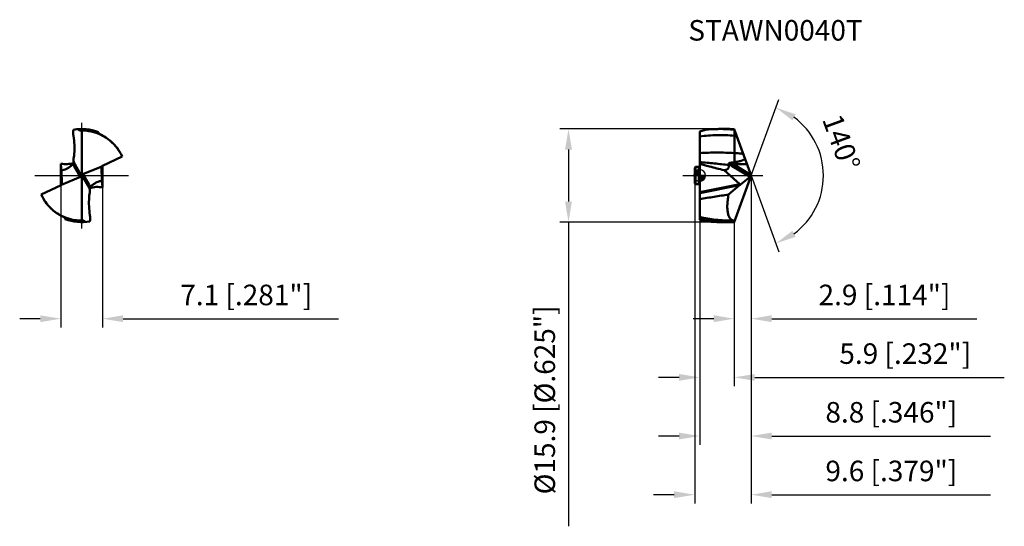
# Model space of a CAD drawing. Units: millimetres. Extents: x -116 to 52, y -60 to 27.
import ezdxf

# ---------------------------------------------------------------- set-up
doc = ezdxf.new("R2010")
doc.units = ezdxf.units.MM
doc.linetypes.add('CENTER2', pattern=[28.575, 19.05, -3.175, 3.175, -3.175])
for name, color, linetype, lineweight in [('1', 4, 'Continuous', 50), ('CUT', 1, 'Continuous', 25), ('SK1', 4, 'Continuous', 50), ('SK2', 7, 'Continuous', 25), ('SK4', 2, 'CENTER2', 25), ('SKVIEW1', 4, 'Continuous', 50), ('SKVIEW2', 7, 'Continuous', 25), ('SKVIEW4', 2, 'CENTER2', 25)]:
    doc.layers.add(name, color=color, linetype=linetype, lineweight=lineweight)
doc.layers.add('SK6', color=5, linetype='Continuous')
doc.styles.add('simplex', font='txt.shx', dxfattribs={"height": 3.5})
doc.dimstyles.new('コピー - ISO-25', dxfattribs={"dimscale": 0, "dimtxt": 3.5, "dimasz": 3.5, "dimexe": 1.5, "dimexo": 0, "dimgap": 2.3, "dimtad": 1, "dimdec": 8, "dimdsep": 46, "dimtxsty": 'simplex', "dimcen": 0.09, "dimclrd": 256, "dimclre": 256, "dimclrt": 256, "dimadec": 0, "dimazin": 0, "dimtfac": 1, "dimtofl": 0, "dimtmove": 0, "dimatfit": 3, "dimfxl": 1, "dimtolj": 1, "dimlwd": -1, "dimlwe": -1, "dimarcsym": 0})

# ---------------------------------------------------------------- blocks, each defined once
blk = doc.blocks.new('zero block')
h = blk.add_hatch(color=7)
h.paths.add_polyline_path([(0, 1, 0.414214), (-1, 0), (0, 0)])
h.paths.add_polyline_path([(1, 0), (0, 0), (0, -1, 0.414214)])
at = {"color": 7, "ltscale": 0.2}
for p, q in [((-1, 0), (1, 0)), ((0, -1), (0, 1))]:
    blk.add_line(p, q, dxfattribs=at)
for start, end in [(90, 180), (180, 270), (0, 90), (270, 0)]:
    blk.add_arc((0, 0), 1, start, end, dxfattribs=at)
blk = doc.blocks.new('*D11')
at = {"layer": 'Defpoints', "color": 0}
for p in [(-108.87, 0), (-101.74, 0), (-101.74, -24.4)]:
    blk.add_point(p, dxfattribs=at)
at = {"layer": 'SKVIEW2'}
for p, q in [((-108.87, 0), (-108.87, -25.9)), ((-101.74, 0), (-101.74, -25.9)), ((-112.37, -24.4), (-115.87, -24.4)), ((-98.24, -24.4), (-61.56, -24.4))]:
    blk.add_line(p, q, dxfattribs=at)
for points in [[(-112.37, -24.98), (-112.37, -23.82), (-108.87, -24.4)], [(-98.24, -23.82), (-98.24, -24.98), (-101.74, -24.4)]]:
    blk.add_solid(points, dxfattribs=at)
at = {"layer": 'SKVIEW2', "insert": (-77.27, -20.35), "char_height": 3.5, "attachment_point": 5, "style": 'simplex'}
blk.add_mtext('\\A1;7.1 [.281"]', dxfattribs=at)
blk = doc.blocks.new('*D12')
at = {"layer": 'Defpoints', "color": 0}
for p in [(8.77, 0), (5.89, -7.92), (8.77, -24.4)]:
    blk.add_point(p, dxfattribs=at)
at = {"layer": 'SK2'}
for p, q in [((8.77, 0), (8.77, -25.9)), ((5.89, -7.92), (5.89, -25.9)), ((2.39, -24.4), (-1.11, -24.4)), ((12.27, -24.4), (47.21, -24.4))]:
    blk.add_line(p, q, dxfattribs=at)
for points in [[(2.39, -24.98), (2.39, -23.82), (5.89, -24.4)], [(12.27, -23.82), (12.27, -24.98), (8.77, -24.4)]]:
    blk.add_solid(points, dxfattribs=at)
at = {"layer": 'SK2', "insert": (31.49, -20.35), "char_height": 3.5, "attachment_point": 5, "style": 'simplex'}
blk.add_mtext('\\A1;2.9 [.114"]', dxfattribs=at)
blk = doc.blocks.new('*D13')
at = {"layer": 'Defpoints', "color": 0}
for p in [(8.77, 0), (0, -7.52), (8.77, -44.4)]:
    blk.add_point(p, dxfattribs=at)
at = {"layer": 'SK2'}
for p, q in [((8.77, 0), (8.77, -45.9)), ((0, -7.52), (0, -45.9)), ((-3.5, -44.4), (-7, -44.4)), ((12.27, -44.4), (49.54, -44.4))]:
    blk.add_line(p, q, dxfattribs=at)
for points in [[(-3.5, -44.98), (-3.5, -43.82), (0, -44.4)], [(12.27, -43.82), (12.27, -44.98), (8.77, -44.4)]]:
    blk.add_solid(points, dxfattribs=at)
at = {"layer": 'SK2', "insert": (32.66, -40.35), "char_height": 3.5, "attachment_point": 5, "style": 'simplex'}
blk.add_mtext('\\A1;8.8 [.346"]', dxfattribs=at)
blk = doc.blocks.new('*D14')
at = {"layer": 'Defpoints', "color": 0}
for p in [(-0.85, -1.34), (8.77, 0), (8.77, -54.4)]:
    blk.add_point(p, dxfattribs=at)
at = {"layer": 'SK2'}
for p, q in [((-0.85, -1.34), (-0.85, -55.9)), ((8.77, 0), (8.77, -55.9)), ((-4.35, -54.4), (-7.85, -54.4)), ((12.27, -54.4), (49.54, -54.4))]:
    blk.add_line(p, q, dxfattribs=at)
for points in [[(-4.35, -54.98), (-4.35, -53.82), (-0.85, -54.4)], [(12.27, -53.82), (12.27, -54.98), (8.77, -54.4)]]:
    blk.add_solid(points, dxfattribs=at)
at = {"layer": 'SK2', "insert": (32.66, -50.35), "char_height": 3.5, "attachment_point": 5, "style": 'simplex'}
blk.add_mtext('\\A1;9.6 [.379"]', dxfattribs=at)
blk = doc.blocks.new('*D15')
at = {"layer": 'Defpoints', "color": 0}
for p in [(0, -7.52), (5.89, -7.92), (0, -34.4)]:
    blk.add_point(p, dxfattribs=at)
at = {"layer": 'SK2'}
for p, q in [((0, -7.52), (0, -35.9)), ((5.89, -7.92), (5.89, -35.9)), ((-3.5, -34.4), (-7, -34.4)), ((9.39, -34.4), (51.91, -34.4))]:
    blk.add_line(p, q, dxfattribs=at)
for points in [[(-3.5, -34.98), (-3.5, -33.82), (0, -34.4)], [(9.39, -33.82), (9.39, -34.98), (5.89, -34.4)]]:
    blk.add_solid(points, dxfattribs=at)
at = {"layer": 'SK2', "insert": (35.03, -30.35), "char_height": 3.5, "attachment_point": 5, "style": 'simplex'}
blk.add_mtext('\\A1;5.9 [.232"]', dxfattribs=at)
blk = doc.blocks.new('*D16')
at = {"layer": 'Defpoints', "color": 0}
for p in [(3.57, 7.94), (-22.35, -7.94), (3.57, -7.94)]:
    blk.add_point(p, dxfattribs=at)
at = {"layer": 'SK2'}
for p, q in [((3.57, 7.94), (-23.85, 7.94)), ((-22.35, 4.44), (-22.35, -4.44)), ((3.57, -7.94), (-23.85, -7.94)), ((-22.35, -7.94), (-22.35, -59.79))]:
    blk.add_line(p, q, dxfattribs=at)
for points in [[(-21.77, 4.44), (-22.94, 4.44), (-22.35, 7.94)], [(-22.94, -4.44), (-21.77, -4.44), (-22.35, -7.94)]]:
    blk.add_solid(points, dxfattribs=at)
at = {"layer": 'SK2', "insert": (-26.4, -38.24), "char_height": 3.5, "attachment_point": 5, "rotation": 90, "style": 'simplex'}
blk.add_mtext('\\A1;%%C15.9 [%%c.625"]', dxfattribs=at)
blk = doc.blocks.new('*D17')
at = {"layer": 'Defpoints', "color": 0}
for p in [(5.89, 7.92), (8.77, 0), (8.77, 0), (20.09, -4.88), (5.89, -7.92)]:
    blk.add_point(p, dxfattribs=at)
at = {"layer": 'SK2'}
for q in [(13.5, 12.99), (13.5, -12.99)]:
    blk.add_line((8.77, 0), q, dxfattribs=at)
blk.add_arc((8.77, 0), 12.32, 306.3337, 53.6663, dxfattribs=at)
for points in [[(16.35, 10.44), (15.8, 9.41), (12.99, 11.58)], [(15.8, -9.41), (16.35, -10.44), (12.99, -11.58)]]:
    blk.add_solid(points, dxfattribs=at)
at = {"layer": 'SK2', "insert": (24.14, 5.64), "char_height": 3.5, "attachment_point": 5, "rotation": 290.1703, "style": 'simplex'}
blk.add_mtext('\\A1;140%%d', dxfattribs=at)

msp = doc.modelspace()

# ---------------------------------------------------------------- linework, layer by layer
at = {"layer": '1'}
for p, q in [((0, 7.52487725), (0.99638362, 7.79185744)), ((0, 7.52487725), (0, 2.03038571)), ((3.57048815, 7.9375), (4.91065415, 7.9375)), ((5.8928, 7.91726526), (8.77444889, 0)), ((5.92992973, 2.27545527), (5.92993142, 7.81525268)), ((0, 2.01822627), (0, -7.52487725)), ((8.0691398, 1.93782081), (5.727158, 1.93782095)), ((8.73184729, 0.11704694), (5.727158, 1.93782095)), ((6.81577255, -1.46667609), (4.16620666, 0.91930526)), ((5.55769954, 1.60416729), (8.60285217, -0.24112663)), ((6.81577255, -1.46667609), (0, -2.81057024)), ((6.80395181, -1.66197022), (0, -3.00353363)), ((4.92159915, -3.24211947), (6.80395181, -1.66197022)), ((5.8928, -7.91726526), (8.77444889, 0)), ((8.60285217, -0.24112663), (6.88597838, -1.55351472)), ((0.99638161, -7.7918569), (0, -7.52487725)), ((3.57048815, -7.9375), (4.91065415, -7.9375)), ((5.54253771, -7.68858541), (5.97648975, -7.68732957))]:
    msp.add_line(p, q, dxfattribs=at)
for centre, major_axis, ratio, start_param, end_param in [((8.61810991, 0.03565796), (0.08515307, 0.29700487), 0.4115314925, 3.6474821096, 4.8986142063), ((6.85197231, -1.46057071), (0.09697993, 0.21855554), 0.3013130574, 3.6938045153, 4.4101884101), ((6.65135113, -1.50012802), (0.2408972, -0.13243568), 0.4460552399, 0.5707761275, 1.0865926106)]:
    msp.add_ellipse(centre, major_axis=major_axis, ratio=ratio, start_param=start_param, end_param=end_param, dxfattribs=at)
for points, knots in [([(0, 6.66218443), (0.98250689, 6.79485271), (2.96108037, 6.9541029), (4.94500353, 6.88594352), (5.92992493, 6.79754856)], [0, 0, 0, 0, 0.5006421892, 1, 1, 1, 1]), ([(3.57049037, 7.93746404), (3.35596041, 7.93746807), (2.49633288, 7.92535282), (1.63745743, 7.86413157), (0.99638823, 7.79183749)], [0, 0, 0, 0, 0.2495513439, 1, 1, 1, 1]), ([(4.90790936, 7.89815216), (4.7965026, 7.90469525), (4.35105038, 7.92759801), (3.90492644, 7.93745775), (3.57049037, 7.93746404)], [0, 0, 0, 0, 0.2502018514, 1, 1, 1, 1]), ([(5.92992999, 7.81526591), (5.84480897, 7.82407146), (5.50462409, 7.85736646), (5.16370115, 7.88312911), (4.90790936, 7.89815216)], [0, 0, 0, 0, 0.2503607381, 1, 1, 1, 1]), ([(5.8928, 7.91726526), (5.81092317, 7.92062521), (5.48367132, 7.93239407), (5.15617814, 7.93749106), (4.9106624, 7.93749057)], [0, 0, 0, 0, 0.2502454384, 1, 1, 1, 1]), ([(0, 3.82247509), (0.98674217, 3.88710386), (2.96494622, 3.95209484), (4.94295591, 3.88873419), (5.92993099, 3.82887616)], [0, 0, 0, 0, 0.5000171542, 1, 1, 1, 1]), ([(7.42493908, 3.70774764), (7.30039233, 3.71945829), (6.80245527, 3.76461875), (6.30393469, 3.80331647), (5.92992466, 3.82888539)], [0, 0, 0, 0, 0.2502026347, 1, 1, 1, 1]), ([(0, 2.27783682), (0.83318097, 2.22240146), (2.49970559, 2.0775529), (4.16100928, 1.88444868), (4.99214628, 1.78253353)], [0, 0, 0, 0, 0.4993006817, 1, 1, 1, 1]), ([(4.16620666, 0.91930526), (4.22921184, 0.92045894), (4.35097988, 0.92993581), (4.52361242, 0.97077241), (4.67550563, 1.04135389), (4.80046203, 1.1436453), (4.89518803, 1.27394281), (4.95715347, 1.42819154), (4.98947421, 1.60036727), (4.99361817, 1.72061623), (4.99214629, 1.7825336)], [0, 0, 0, 0, 0.1382558292, 0.2670068621, 0.3872812178, 0.5024749417, 0.6174380443, 0.7369278193, 0.8641155885, 1, 1, 1, 1]), ([(5.25458416, 2.19563932), (5.21904492, 2.19231518), (5.1491968, 2.18098257), (5.06653408, 2.15009467), (5.0122531, 2.11083565), (4.98271014, 2.07520125), (4.96754153, 2.03461185), (4.96789882, 2.00676019), (4.97017628, 1.99369735)], [0, 0, 0, 0, 0.275825578, 0.5450937541, 0.6721846191, 0.7897635676, 0.8975351803, 1, 1, 1, 1]), ([(4.99214629, 1.7825336), (4.99173879, 1.79967585), (4.98846381, 1.87042339), (4.97939252, 1.94083555), (4.97017629, 1.99369736)], [0, 0, 0, 0, 0.2421690092, 1, 1, 1, 1]), ([(4.97017629, 1.99369736), (5.01823306, 1.95887154), (5.21002992, 1.82304525), (5.40746695, 1.69520473), (5.55769954, 1.60416729)], [0, 0, 0, 0, 0.2525352236, 1, 1, 1, 1]), ([(5.72716334, 1.9378213), (5.68737911, 1.95802016), (5.52794544, 2.04041431), (5.37093109, 2.12750253), (5.25457232, 2.19564968)], [0, 0, 0, 0, 0.2486189483, 1, 1, 1, 1]), ([(5.72715829, 1.93782078), (5.70671508, 1.91255388), (5.66694931, 1.85695516), (5.61629883, 1.76939314), (5.5782163, 1.68413288), (5.56165123, 1.62862826), (5.55769953, 1.60416728)], [0, 0, 0, 0, 0.2584535443, 0.5424685466, 0.8029625511, 1, 1, 1, 1]), ([(7.69165558, 2.97158958), (7.69358426, 2.95115543), (7.69152042, 2.90930582), (7.67008354, 2.85039818), (7.63509472, 2.79846033), (7.57715054, 2.73853806), (7.49194613, 2.67786493), (7.38155991, 2.61955829), (7.26665906, 2.57077723), (7.14919496, 2.5287834), (7.03006853, 2.49185817), (6.86973422, 2.44789317), (6.66729186, 2.40077293), (6.42257494, 2.35284502), (6.17668945, 2.31133735), (6.01224427, 2.28696519), (5.92992773, 2.27545226)], [0, 0, 0, 0, 0.030886421, 0.0619579438, 0.0931688114, 0.1244429316, 0.1869664532, 0.2495275969, 0.3120859241, 0.3746359755, 0.437179687, 0.4997191307, 0.6247842569, 0.7498511807, 0.8749225867, 1, 1, 1, 1]), ([(4.16620666, 0.91930526), (3.74573043, 1.01905111), (2.90656059, 1.226081), (2.07019574, 1.44411409), (1.65278956, 1.55601888)], [0, 0, 0, 0, 0.4999992591, 1, 1, 1, 1]), ([(4.92159915, -3.24211947), (4.10053167, -3.35840148), (2.45852778, -3.60959384), (0.82025036, -3.88339032), (0, -4.02110427)], [0, 0, 0, 0, 0.4992564991, 1, 1, 1, 1]), ([(5.97648975, -7.68732956), (5.91145653, -7.68755896), (5.782766, -7.6770738), (5.59703241, -7.62395313), (5.42513228, -7.53255529), (5.26921632, -7.40285444), (5.13071409, -7.23530477), (5.01052423, -7.03050327), (4.90936284, -6.78906695), (4.82788306, -6.51184297), (4.76663325, -6.20003544), (4.71057662, -5.72140573), (4.69963143, -5.04906448), (4.7686, -4.17222322), (4.86294769, -3.56030992), (4.92159915, -3.24211947)], [0, 0, 0, 0, 0.0384588249, 0.0758472512, 0.1134689232, 0.1527451661, 0.1950154418, 0.241383155, 0.2926756488, 0.3494397212, 0.4119726612, 0.4803706538, 0.6341931349, 0.8086622829, 1, 1, 1, 1]), ([(5.54253771, -7.68858541), (4.61728151, -7.69064434), (2.75215161, -7.58400994), (0.91324304, -7.25737414), (0, -7.04374977)], [0, 0, 0, 0, 0.4966086715, 1, 1, 1, 1]), ([(3.57270953, -7.89926931), (2.9743306, -7.86491055), (1.77572233, -7.74906528), (0.58988724, -7.53986262), (0, -7.41268188)], [0, 0, 0, 0, 0.4983051504, 1, 1, 1, 1]), ([(3.5704899, -7.93746378), (3.3559592, -7.93746781), (2.49632871, -7.92535246), (1.6374503, -7.86413077), (0.99637892, -7.7918362)], [0, 0, 0, 0, 0.2495513407, 1, 1, 1, 1]), ([(4.9106624, -7.93749057), (4.79904966, -7.93749035), (4.35285518, -7.93433472), (3.9067471, -7.91844966), (3.57270953, -7.89926931)], [0, 0, 0, 0, 0.2501403214, 1, 1, 1, 1]), ([(5.8928, -7.91726526), (5.81092317, -7.92062521), (5.48367132, -7.93239407), (5.15617814, -7.93749106), (4.9106624, -7.93749057)], [0, 0, 0, 0, 0.2502454384, 1, 1, 1, 1])]:
    msp.add_open_spline(points, degree=3, knots=knots, dxfattribs=at)
for points in [[(5.92992466, 6.79755029), (6.0580736, 6.78583135), (6.18614348, 6.77321375), (6.31411643, 6.75970789)], [(1.65278956, 1.55601888), (1.10023522, 1.7041563), (0.54891201, 1.85711571), (0, 2.01822627)], [(5.25456415, 2.19563731), (5.48026672, 2.21674961), (5.70565725, 2.24243517), (5.92992773, 2.27545226)]]:
    msp.add_open_spline(points, degree=3, dxfattribs=at)
at = {"layer": 'CUT'}
for p, q in [((0, 7.52487725), (0.99638362, 7.79185744)), ((0, 7.52487725), (0, 2.03038571)), ((3.57048815, 7.9375), (4.91065415, 7.9375)), ((5.8928, 7.91726526), (8.77444889, 0)), ((0, 2.01822627), (0, -7.52487725)), ((5.8928, -7.91726526), (8.77444889, 0)), ((0.99638161, -7.7918569), (0, -7.52487725)), ((3.57048815, -7.9375), (4.91065415, -7.9375))]:
    msp.add_line(p, q, dxfattribs=at)
for points, knots in [([(3.57049037, 7.93746404), (3.35596041, 7.93746807), (2.49633288, 7.92535282), (1.63745743, 7.86413157), (0.99638823, 7.79183749)], [0, 0, 0, 0, 0.2495513439, 1, 1, 1, 1]), ([(5.8928, 7.91726526), (5.81092317, 7.92062521), (5.48367132, 7.93239407), (5.15617814, 7.93749106), (4.9106624, 7.93749057)], [0, 0, 0, 0, 0.2502454384, 1, 1, 1, 1]), ([(3.5704899, -7.93746378), (3.3559592, -7.93746781), (2.49632871, -7.92535246), (1.6374503, -7.86413077), (0.99637892, -7.7918362)], [0, 0, 0, 0, 0.2495513407, 1, 1, 1, 1]), ([(5.8928, -7.91726526), (5.81092317, -7.92062521), (5.48367132, -7.93239407), (5.15617814, -7.93749106), (4.9106624, -7.93749057)], [0, 0, 0, 0, 0.2502454384, 1, 1, 1, 1])]:
    msp.add_open_spline(points, degree=3, knots=knots, dxfattribs=at)
at = {"layer": 'SK1'}
for p, q in [((-0.85, 1.33775), (-0.7, 1.48775)), ((-0.85, -1.33775), (-0.85, 1.33775)), ((-0.15, 1.48775), (-0.7, 1.48775)), ((-0.7, -1.48775), (-0.7, 1.48775)), ((-0.15, -1.48775), (-0.15, 1.48775)), ((-0.85, -1.33775), (-0.7, -1.48775)), ((-0.15, -1.48775), (-0.7, -1.48775))]:
    msp.add_line(p, q, dxfattribs=at)
for centre, start, end in [((-0.15, 1.63775), 270, 359.9999999947), ((-0.15, -1.63775), 0.0000000053, 90)]:
    msp.add_arc(centre, 0.15, start, end, dxfattribs=at)
at = {"layer": 'SK4'}
msp.add_line((-2.85, 0), (10.77444889, 0), dxfattribs=at)
at = {"layer": 'SKVIEW1'}
for p, q in [((-105.30451641, -7.68732956), (-105.30451641, 7.68732956)), ((-98.78673715, 3.95260214), (-98.8091053, 4.02110427)), ((-98.78748468, 3.95233082), (-98.8091053, 4.02110427)), ((-108.87056198, -1.68285517), (-108.87056198, 2.01822627)), ((-107.00023482, 1.75365291), (-106.96858993, 1.7825336)), ((-105.44161072, 0.11704694), (-106.49574661, 1.93782081)), ((-98.4120398, 3.24211964), (-101.78302539, 1.66197035)), ((-101.73847083, 1.6828553), (-101.73847083, -2.01822627)), ((-108.6920847, -1.46667609), (-108.76146602, 0.91930526)), ((-106.5890332, 1.60416729), (-105.52070144, -0.24112663)), ((-105.41003435, 0.05621135), (-105.19899845, -0.05621138)), ((-105.08833136, 0.24112661), (-101.89275598, 1.55351418)), ((-105.08833136, 0.24112661), (-104.01999961, -1.60416729)), ((-101.91694811, 1.46667609), (-101.84756679, -0.91930526)), ((-112.19699316, -3.24211947), (-108.8260074, -1.66197022)), ((-105.52070144, -0.24112663), (-108.71627716, -1.55351472)), ((-105.16742209, -0.11704694), (-104.1132862, -1.93782081)), ((-103.60879799, -1.75365291), (-103.64044289, -1.7825336)), ((-111.82229559, -3.95260235), (-111.79992751, -4.02110427)), ((-111.82154807, -3.95233102), (-111.79992751, -4.02110427))]:
    msp.add_line(p, q, dxfattribs=at)
for centre, radius, start, end in [((-105.30451641, 0), 7.9375, 69.0481372564, 100.0685637402), ((-105.15433704, 2.71442905), 1.55, 170.4498962657, 210.0686690904), ((-105.45469577, -2.71442905), 1.55, 350.4498962657, 30.0686690904), ((-105.30451641, 0), 7.9375, 249.0481372564, 280.0685678397)]:
    msp.add_arc(centre, radius, start, end, dxfattribs=at)
for centre, major_axis, ratio, start_param, end_param in [((-105.74114089, 0.03565796), (0.32692177, -0.18645534), 0.7152335436, 5.7739941659, 7.0251262625), ((-105.6766137, -0.07579772), (-0.19153508, 0.43372258), 0.6270409108, 4.7399546888, 4.8850859937), ((-104.86789189, -0.035658), (0.32692179, -0.18645537), 0.7152334634, 2.6324015138, 3.8835336881), ((-101.71257403, 1.50012802), (0.19527604, 0.07785336), 0.7770417225, 8.6323368311, 9.1481499632), ((-101.71782746, 1.46057085), (0.08868194, 0.20616201), 0.8819757912, 0.7819099426, 1.4982971884), ((-108.89120533, -1.46057071), (0.08868191, 0.20616202), 0.8819758121, 3.9235024801, 4.6398863748), ((-108.89645878, -1.50012802), (0.19527604, 0.07785336), 0.7770417225, 5.4907408265, 6.0065573096), ((-104.93241911, 0.07579772), (-0.19153508, 0.43372258), 0.6270409108, 1.5983621128, 1.7434933401)]:
    msp.add_ellipse(centre, major_axis=major_axis, ratio=ratio, start_param=start_param, end_param=end_param, dxfattribs=at)
for points, knots in [([(-106.69220201, 7.81525663), (-106.7249035, 7.64163825), (-106.76262024, 7.28859322), (-106.73805417, 6.93388236), (-106.70898422, 6.75970836)], [0, 0, 0, 0, 0.5001245561, 1, 1, 1, 1]), ([(-106.70898422, 6.75970836), (-106.62500471, 6.25653928), (-106.52391794, 5.23845692), (-106.5414632, 4.2164642), (-106.57593367, 3.70774763)], [0, 0, 0, 0, 0.5001205869, 1, 1, 1, 1]), ([(-105.54475986, 7.68357764), (-105.58177602, 7.68241936), (-105.65625916, 7.69031284), (-105.75764593, 7.73717239), (-105.83410145, 7.8163111), (-105.8625307, 7.88312799), (-105.8709236, 7.91726526)], [0, 0, 0, 0, 0.2561471456, 0.5091772302, 0.7568587416, 1, 1, 1, 1]), ([(-105.30451641, 7.68732956), (-105.17982745, 7.68750034), (-104.67662293, 7.67589411), (-104.17452552, 7.61413756), (-103.80335465, 7.53960399)], [0, 0, 0, 0, 0.2477581039, 1, 1, 1, 1]), ([(-103.80335465, 7.53960399), (-103.77302525, 7.53351364), (-103.65159435, 7.50834889), (-103.5307865, 7.4801767), (-103.44055314, 7.45735354)], [0, 0, 0, 0, 0.2494547378, 1, 1, 1, 1]), ([(-103.44055314, 7.45735354), (-102.90259635, 7.32128551), (-101.84322536, 6.92380027), (-100.42179215, 5.98319774), (-99.23900671, 4.74003463), (-98.65014162, 3.75610195), (-98.4120398, 3.24211964)], [0, 0, 0, 0, 0.2458733268, 0.4965037961, 0.7490062781, 1, 1, 1, 1]), ([(-102.23225011, 7.04374977), (-102.26743093, 7.05929585), (-102.33358657, 7.10107529), (-102.41003491, 7.189657), (-102.45754868, 7.2965789), (-102.4671448, 7.37423216), (-102.4661976, 7.41268187)], [0, 0, 0, 0, 0.2500083771, 0.5000045566, 0.7499994488, 1, 1, 1, 1]), ([(-98.8091053, 4.02110427), (-99.00775347, 4.35233044), (-99.45675555, 4.98528268), (-100.26700673, 5.8197117), (-101.19531066, 6.52043841), (-101.87898114, 6.88764349), (-102.23225011, 7.04374977)], [0, 0, 0, 0, 0.2500003886, 0.4999976297, 0.7500027372, 1, 1, 1, 1]), ([(-106.57593367, 3.70774763), (-106.58850102, 3.52228005), (-106.61991093, 3.27556714), (-106.66932023, 3.03255761), (-106.68285626, 2.97198031)], [0, 0, 0, 0, 0.7496766711, 1, 1, 1, 1]), ([(-106.64028505, 2.13763767), (-107.00004417, 2.03270239), (-107.74622693, 1.90542136), (-108.50168486, 1.95242597), (-108.87056198, 2.01822627)], [0, 0, 0, 0, 0.5000338451, 1, 1, 1, 1]), ([(-108.76146602, 0.91930526), (-108.78074222, 1.0939304), (-108.81858492, 1.4600995), (-108.85346226, 1.8265614), (-108.87056198, 2.01822627)], [0, 0, 0, 0, 0.4772619194, 1, 1, 1, 1]), ([(-108.76146602, 0.91930526), (-108.61969917, 0.92180387), (-108.31679711, 0.96400357), (-107.86482663, 1.1326343), (-107.41572844, 1.40148493), (-107.13585253, 1.62981902), (-107.00012572, 1.7535344)], [0, 0, 0, 0, 0.2138938384, 0.4567688501, 0.7229573307, 1, 1, 1, 1]), ([(-106.96858993, 1.7825336), (-106.95032657, 1.79947566), (-106.87818449, 1.86781744), (-106.80877363, 1.93902679), (-106.7582256, 1.99369736)], [0, 0, 0, 0, 0.2506960281, 1, 1, 1, 1]), ([(-106.7582256, 1.99369736), (-106.74771297, 1.9590678), (-106.70257749, 1.82466982), (-106.64191821, 1.69551351), (-106.5890332, 1.60416729)], [0, 0, 0, 0, 0.255325749, 1, 1, 1, 1]), ([(-106.61493873, 2.19563932), (-106.61416228, 2.19345374), (-106.61465978, 2.18687282), (-106.61874788, 2.17520761), (-106.62737319, 2.15817039), (-106.64972466, 2.12240237), (-106.69326845, 2.06602589), (-106.73443708, 2.01942597), (-106.75822559, 1.99369735)], [0, 0, 0, 0, 0.0277786406, 0.0751641624, 0.148863991, 0.2553437286, 0.5803283912, 1, 1, 1, 1]), ([(-106.49574663, 1.93782078), (-106.48184056, 1.91380129), (-106.46305188, 1.85603458), (-106.47229451, 1.76201038), (-106.51637873, 1.6731443), (-106.56311916, 1.62462382), (-106.5890332, 1.60416728)], [0, 0, 0, 0, 0.2217936877, 0.4698945602, 0.7361666186, 1, 1, 1, 1]), ([(-104.11328619, -1.93782078), (-104.12719225, -1.91380129), (-104.14598093, -1.85603458), (-104.1367383, -1.76201038), (-104.09265408, -1.6731443), (-104.04591365, -1.62462382), (-104.01999961, -1.60416728)], [0, 0, 0, 0, 0.2217936877, 0.4698945602, 0.7361666186, 1, 1, 1, 1]), ([(-103.85080722, -1.99369736), (-103.86131984, -1.9590678), (-103.90645533, -1.82466982), (-103.9671146, -1.69551351), (-104.01999961, -1.60416729)], [0, 0, 0, 0, 0.255325749, 1, 1, 1, 1]), ([(-101.84756679, -0.91930526), (-101.98933365, -0.92180387), (-102.2922357, -0.96400357), (-102.74420618, -1.1326343), (-103.19330438, -1.40148493), (-103.47318028, -1.62981902), (-103.60890709, -1.7535344)], [0, 0, 0, 0, 0.2138938384, 0.4567688501, 0.7229573307, 1, 1, 1, 1]), ([(-101.73847083, -2.01822627), (-101.75557055, -1.8265614), (-101.79044789, -1.46009949), (-101.8282906, -1.0939304), (-101.84756679, -0.91930526)], [0, 0, 0, 0, 0.5227380907, 1, 1, 1, 1]), ([(-107.16847955, -7.45735357), (-107.70643637, -7.32128554), (-108.76580745, -6.92380028), (-110.18724075, -5.9831977), (-111.37002624, -4.74003452), (-111.95889133, -3.7561018), (-112.19699316, -3.24211947)], [0, 0, 0, 0, 0.2458733327, 0.4965038037, 0.7490062833, 1, 1, 1, 1]), ([(-104.03309914, -3.70774763), (-104.02053182, -3.52228058), (-103.9891213, -3.2755686), (-103.93971331, -3.03255961), (-103.92617733, -2.97198256)], [0, 0, 0, 0, 0.7496769185, 1, 1, 1, 1]), ([(-103.99409408, -2.19563932), (-103.99487053, -2.19345374), (-103.99437303, -2.18687282), (-103.99028493, -2.17520761), (-103.98165962, -2.15817039), (-103.95930815, -2.12240237), (-103.91576436, -2.06602589), (-103.87459573, -2.01942597), (-103.85080722, -1.99369735)], [0, 0, 0, 0, 0.0277786406, 0.0751641624, 0.148863991, 0.2553437286, 0.5803283912, 1, 1, 1, 1]), ([(-103.96874776, -2.13763767), (-103.60898865, -2.03270239), (-102.86280588, -1.90542136), (-102.10734795, -1.95242597), (-101.73847083, -2.01822627)], [0, 0, 0, 0, 0.5000338451, 1, 1, 1, 1]), ([(-103.64044289, -1.7825336), (-103.65870624, -1.79947566), (-103.73084832, -1.86781744), (-103.80025918, -1.93902679), (-103.85080722, -1.99369736)], [0, 0, 0, 0, 0.2506960281, 1, 1, 1, 1]), ([(-111.79992751, -4.02110427), (-111.60127934, -4.35233044), (-111.15227726, -4.98528268), (-110.34202608, -5.8197117), (-109.41372215, -6.52043841), (-108.73005167, -6.88764349), (-108.3767827, -7.04374977)], [0, 0, 0, 0, 0.2500003886, 0.4999976297, 0.7500027372, 1, 1, 1, 1]), ([(-103.90004859, -6.75970837), (-103.9840281, -6.25653929), (-104.08511487, -5.23845693), (-104.06756962, -4.2164642), (-104.03309914, -3.70774763)], [0, 0, 0, 0, 0.5001205865, 1, 1, 1, 1]), ([(-108.3767827, -7.04374977), (-108.34160188, -7.05929585), (-108.27544624, -7.10107529), (-108.1989979, -7.189657), (-108.15148413, -7.2965789), (-108.14188801, -7.37423216), (-108.14283522, -7.41268188)], [0, 0, 0, 0, 0.2500083771, 0.5000045566, 0.7499994488, 1, 1, 1, 1]), ([(-106.80567824, -7.53960397), (-106.83600762, -7.53351363), (-106.95743845, -7.50834889), (-107.07824624, -7.48017672), (-107.16847955, -7.45735357)], [0, 0, 0, 0, 0.2494547385, 1, 1, 1, 1]), ([(-105.30451641, -7.68732956), (-105.42920537, -7.68750034), (-105.93240992, -7.67589411), (-106.43450735, -7.61413755), (-106.80567824, -7.53960397)], [0, 0, 0, 0, 0.2477581047, 1, 1, 1, 1]), ([(-105.06427294, -7.68357764), (-105.10741411, -7.6852069), (-105.28069746, -7.69016345), (-105.45415927, -7.68879633), (-105.58425923, -7.6842787)], [0, 0, 0, 0, 0.2490444016, 1, 1, 1, 1]), ([(-105.06427295, -7.68357764), (-105.0272566, -7.68241935), (-104.95277321, -7.69031286), (-104.85138637, -7.73717275), (-104.77493119, -7.8163115), (-104.74650207, -7.88312815), (-104.73810921, -7.91726526)], [0, 0, 0, 0, 0.2561484201, 0.5091788616, 0.7568599342, 1, 1, 1, 1]), ([(-103.91683091, -7.81525664), (-103.88412968, -7.64163868), (-103.84641241, -7.28859373), (-103.87097857, -6.93388282), (-103.90004859, -6.75970837)], [0, 0, 0, 0, 0.5001232751, 1, 1, 1, 1])]:
    msp.add_open_spline(points, degree=3, knots=knots, dxfattribs=at)
for points in [[(-105.54475986, 7.68357764), (-105.46470813, 7.68608258), (-105.38460732, 7.6873326), (-105.30451641, 7.68732956)], [(-105.06427295, -7.68357764), (-105.14432468, -7.68608258), (-105.22442549, -7.6873326), (-105.30451641, -7.68732956)]]:
    msp.add_open_spline(points, degree=3, dxfattribs=at)
at = {"layer": 'SKVIEW4'}
for p, q in [((-105.3045164, -9.00000002), (-105.3045164, 8.99999998)), ((-113.29226641, -0.00000002), (-97.31676641, -0.00000002))]:
    msp.add_line(p, q, dxfattribs=at)

# ---------------------------------------------------------------- block references
at = {"rotation": 180}
msp.add_blockref('zero block', (0, 0), dxfattribs=at)

# ---------------------------------------------------------------- texts
at = {"layer": 'SK6', "insert": (-1.93463718, 26.50575173), "char_height": 3.5, "width": 42, "attachment_point": 1, "line_spacing_factor": 0.9, "style": 'simplex'}
msp.add_mtext('STAWN0040T', dxfattribs=at)

# ---------------------------------------------------------------- dimensions: what is measured, and where the dimension line sits
at = {"layer": 'SK2'}
dim = msp.add_angular_dim_2l(base=(20.0859899, -4.87932251), line1=((5.8928, 7.91726526), (8.77444889, 0)), line2=((5.8928, -7.91726526), (8.77444889, 0)), dimstyle='コピー - ISO-25', override={"dimscale": 1}, dxfattribs=at)
dim.commit()
dim.dimension.update_dxf_attribs({"geometry": '*D17', "text_midpoint": (20.33798308, 4.24775531), "dimtype": 162})
dim = msp.add_linear_dim(base=(-22.35370213, -7.9375), p1=(3.57048815, 7.9375), p2=(3.57048815, -7.9375), angle=90, text='%%C<>[]', dimstyle='コピー - ISO-25', override={"dimscale": 1, "dimdec": 1, "dimtxsty": 'simplex'}, dxfattribs=at)
dim.commit()
dim.dimension.update_dxf_attribs({"geometry": '*D16', "text_midpoint": (-22.35370213, -38.2375), "dimtype": 160})
for base, p1, picture, middle in [((8.77444889, -54.40058979), (-0.85000176, -1.33775), '*D14', (32.65778222, -50.35058979)), ((8.77444889, -44.40058979), (0, -7.52487725), '*D13', (32.65778222, -40.35058979))]:
    dim = msp.add_linear_dim(base=base, p1=p1, p2=(8.77444889, 0), dimstyle='コピー - ISO-25', override={"dimscale": 1, "dimdec": 1}, dxfattribs=at)
    dim.commit()
    dim.dimension.update_dxf_attribs({"geometry": picture, "text_midpoint": middle})
for base, p2, picture, middle in [((8.77444889, -24.40058979), (8.77444889, 0), '*D12', (31.49111556, -24.40058979)), ((0, -34.40058979), (0, -7.52487725), '*D15', (35.02613333, -34.40058979))]:
    dim = msp.add_linear_dim(base=base, p1=(5.8928, -7.91726526), p2=p2, dimstyle='コピー - ISO-25', override={"dimscale": 1, "dimdec": 1}, dxfattribs=at)
    dim.commit()
    dim.dimension.update_dxf_attribs({"geometry": picture, "text_midpoint": middle, "dimtype": 160})
at = {"layer": 'SKVIEW2'}
dim = msp.add_linear_dim(base=(-101.73847083, -24.40058979), p1=(-108.86847076, 0.00002347), p2=(-101.73847083, 0.00002339), dimstyle='コピー - ISO-25', override={"dimscale": 1, "dimdec": 1}, dxfattribs=at)
dim.commit()
dim.dimension.update_dxf_attribs({"geometry": '*D11', "text_midpoint": (-77.27180416, -24.40058979), "dimtype": 160})

doc.saveas('drawing.dxf')
